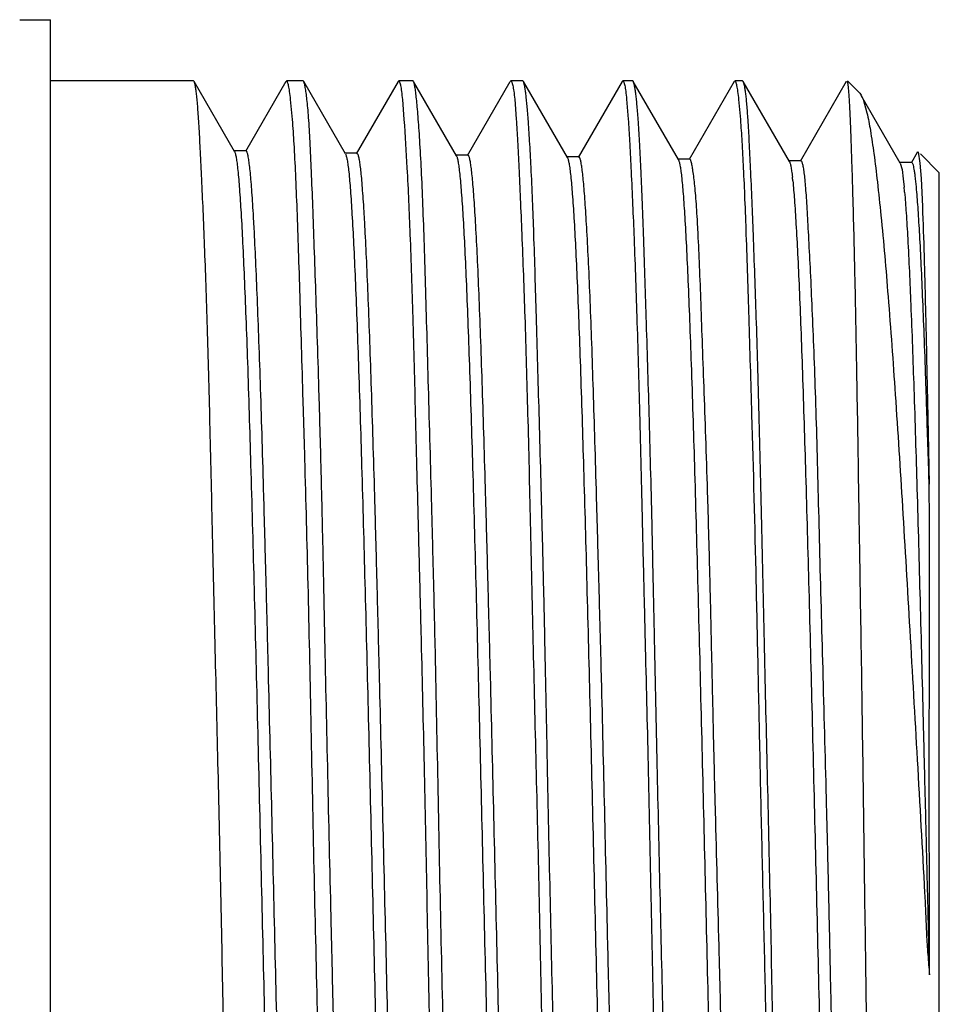
# Model space of a CAD drawing. Units: inches. Extents: x 0 to 11, y 0 to 8.5.
# Drawn here: x 6.5 to 6.7, y 3.7 to 3.9 of the extents above; entities that cross this region are included whole.
import ezdxf

# ---------------------------------------------------------------- set-up
doc = ezdxf.new("R2010")
doc.units = ezdxf.units.IN
doc.header["$LTSCALE"] = 0.605
doc.header["$MEASUREMENT"] = 0
doc.layers.get('0').update_dxf_attribs({"linetype": 'CONTINUOUS'})

msp = doc.modelspace()

# ---------------------------------------------------------------- linework, layer by layer
at = {"color": 7, "linetype": 'CONTINUOUS'}
for p, q in [((6.4714378946, 3.9263060448), (6.4788197841, 3.9263060448)), ((6.4788197841, 3.5055383283), (6.4788197841, 3.9263060448)), ((6.5132810083, 3.9115422653), (6.4788197841, 3.9115422653)), ((6.513451922, 3.9113903617), (6.5132810084, 3.9115422653)), ((6.5231767997, 3.8945482213), (6.5134441778, 3.911390388)), ((6.5355384805, 3.9114246138), (6.5257844625, 3.8945461104)), ((6.5397171865, 3.9115422653), (6.5356615483, 3.9115422653)), ((6.5398598785, 3.9113907773), (6.5397171867, 3.9115422653)), ((6.5499000823, 3.8939673387), (6.5398251122, 3.9113907971)), ((6.5625777731, 3.9114043929), (6.5524943305, 3.8939668798)), ((6.566177681, 3.9115422653), (6.5626703759, 3.9115422653)), ((6.5662945172, 3.9114260416), (6.5661776814, 3.9115422653)), ((6.5766032681, 3.8935476233), (6.5662678809, 3.9114260629)), ((6.5895059679, 3.9113744027), (6.5792010079, 3.8935490415)), ((6.5926324223, 3.9115422653), (6.5896552637, 3.9115422653)), ((6.5927586619, 3.9114246425), (6.5926346729, 3.9115422653)), ((6.603326956, 3.8931055626), (6.5927382687, 3.911424664)), ((6.616487379, 3.9113806062), (6.6059261163, 3.893109175)), ((6.6190807375, 3.9115422653), (6.616642144, 3.9115422653)), ((6.6192156572, 3.9114039577), (6.6190807376, 3.9115422653)), ((6.6300617867, 3.8925929506), (6.619185935, 3.9114039783)), ((6.6435031861, 3.9114190843), (6.6326385766, 3.8926196653)), ((6.6455385911, 3.9115422653), (6.6436293698, 3.9115422653)), ((6.6457004578, 3.911385525), (6.6455385913, 3.9115422653)), ((6.6567942596, 3.8921591075), (6.6456802688, 3.9113855476)), ((6.6704860285, 3.9113838551), (6.6593532187, 3.8921257028)), ((6.6737195766, 3.9085702023), (6.670747492, 3.9115422653)), ((6.6737196164, 3.9085701563), (6.6740462608, 3.9081408869)), ((6.5366031318, 3.9070875692), (6.5370470749, 3.9022866228)), ((6.5635860019, 3.9070768389), (6.5639776053, 3.9022589115)), ((6.5906409342, 3.9071314679), (6.5910250804, 3.9023359165)), ((6.6176041763, 3.9071457007), (6.6179911649, 3.902358711)), ((6.6445593201, 3.9070665877), (6.6449952148, 3.90224119)), ((6.6835087057, 3.8917665701), (6.6741063424, 3.9080385516)), ((6.6741067985, 3.9080387851), (6.6745206049, 3.9071518561)), ((6.6745206049, 3.9071518561), (6.6754645771, 3.9038948375)), ((6.5259579262, 3.894696447), (6.5230051703, 3.894696447)), ((6.6876784296, 3.8944736182), (6.6861118402, 3.8917627309)), ((6.6877773132, 3.8945125682), (6.6882274392, 3.8917237651)), ((6.5526737852, 3.8941220897), (6.5497210293, 3.8941220897)), ((6.5793779024, 3.8937018453), (6.5764251464, 3.8937018453)), ((6.6061001391, 3.8932597271), (6.6031489323, 3.8932597271)), ((6.6327897234, 3.8927490828), (6.629881253, 3.8927490828)), ((6.6595706149, 3.8923135823), (6.656615481, 3.8923135823)), ((6.6862885114, 3.89191612), (6.6833355375, 3.89191612)), ((6.6928940223, 3.8893958964), (6.688331131, 3.8939587545)), ((6.6835087058, 3.8917664636), (6.6839121803, 3.8902530567)), ((6.6839121803, 3.8902530567), (6.6842251899, 3.887978105)), ((6.6882274392, 3.8917237651), (6.6884962025, 3.8880348028)), ((6.6842251899, 3.887978105), (6.6844352618, 3.8859273074)), ((6.6884962025, 3.8880348028), (6.6888247803, 3.8813483859)), ((6.6928945872, 3.5424484767), (6.6928945872, 3.8893958964))]:
    msp.add_line(p, q, dxfattribs=at)
for centre, radius, start, end in [((6.5780183769, 3.8793461546), 0.0800074761, 5.8210225268, 6.5040485167), ((6.5337305332, 3.8719188628), 0.1513543912, 4.8614566069, 5.3105502684)]:
    msp.add_arc(centre, radius, start, end, dxfattribs=at)
for points, knots in [([(6.5236442789, 3.5621584268), (6.5234300388, 3.5688637599), (6.5231389588, 3.579319924), (6.5227391202, 3.5937622159), (6.5222754396, 3.6100850719), (6.521677874, 3.6318978532), (6.5210284994, 3.6594054423), (6.5204445963, 3.6882214734), (6.5198792417, 3.7176785727), (6.5192002202, 3.7470927486), (6.5185028314, 3.7757854435), (6.5178679311, 3.8030948389), (6.5173798265, 3.8246981779), (6.516981939, 3.8408178325), (6.5166720551, 3.8518683569), (6.5163342693, 3.86213106), (6.5159857304, 3.8715469058), (6.5156399582, 3.8800616494), (6.5153060532, 3.8876261239), (6.5149888431, 3.8941965743), (6.5147275624, 3.8990324317), (6.5145209972, 3.9023757093), (6.5143760825, 3.9044808752), (6.5142321803, 3.9063130614), (6.5140887735, 3.9078696931), (6.5139446298, 3.9091491695), (6.5137939687, 3.9101489093), (6.5136574125, 3.9108061344), (6.5135419309, 3.9111885052), (6.513483502, 3.9113322235), (6.513451922, 3.9113903617)], [0, 0, 0, 0, 0.0575942811, 0.0897999424, 0.1240338596, 0.1977815925, 0.2771314745, 0.3602500948, 0.4452162512, 0.5300653405, 0.6128359647, 0.6916142327, 0.7645782659, 0.7983466952, 0.8300426036, 0.8594833811, 0.8864988099, 0.9109322827, 0.9326420796, 0.9515024648, 0.9674047821, 0.9742177096, 0.980258863, 0.9855201307, 0.9899948823, 0.9936789335, 0.9965714363, 0.9986741374, 0.9994320069, 1, 1, 1, 1]), ([(6.5356615488, 3.9115422653), (6.5357049881, 3.9115422631), (6.5357727235, 3.9114800534), (6.5358352363, 3.9113778538), (6.5359213688, 3.9111922228), (6.5360200268, 3.9108721727), (6.5361891699, 3.9101294381), (6.5363897449, 3.9088526932), (6.5365299176, 3.9077369238), (6.5366031318, 3.9070875692)], [0, 0, 0, 0, 0.0282481424, 0.0508811552, 0.0802096251, 0.1599706495, 0.2687601471, 0.5750559731, 1, 1, 1, 1]), ([(6.5515717981, 3.5295966091), (6.5514332454, 3.531562817), (6.5511780812, 3.5359547668), (6.5508482054, 3.5432132886), (6.5505211662, 3.5517862457), (6.5500372256, 3.5656469608), (6.5493458513, 3.5856873764), (6.5485771895, 3.6125518685), (6.5478971579, 3.6425593638), (6.5473713831, 3.6691272048), (6.5468814901, 3.6912582543), (6.5463480919, 3.7138873994), (6.54568898, 3.7419971787), (6.5450992491, 3.7697768281), (6.544651477, 3.7913485163), (6.5443191197, 3.8067475681), (6.5439604481, 3.8214548262), (6.5435663571, 3.8353580355), (6.5431657837, 3.8483520356), (6.5427746151, 3.8603382453), (6.5424035271, 3.8712255995), (6.542054871, 3.880931209), (6.5417239392, 3.8893812392), (6.5413982493, 3.8965113725), (6.5411020605, 3.9016018732), (6.5408335942, 3.9049726301), (6.5406392442, 3.9069650578), (6.5404494882, 3.9085952536), (6.5402725709, 3.9097235815), (6.5401210495, 3.9104393718), (6.5400240323, 3.9108392267), (6.5399417459, 3.911146988), (6.539889064, 3.9113212602), (6.5398598785, 3.9113907773)], [0, 0, 0, 0, 0.0154776916, 0.034543161, 0.0570550405, 0.0828443448, 0.1434491165, 0.2145132106, 0.293879226, 0.3791389798, 0.4231747429, 0.4677030308, 0.5568809232, 0.643963906, 0.6858883372, 0.726306463, 0.7649111764, 0.8014093436, 0.8355233434, 0.8669933768, 0.895579657, 0.9210645454, 0.943254651, 0.9619829237, 0.9771113601, 0.983291524, 0.9885340496, 0.9928299731, 0.9961781921, 0.9974966561, 0.9985744813, 0.9994079692, 1, 1, 1, 1]), ([(6.5626703762, 3.9115422653), (6.5627183946, 3.9115422663), (6.5628348598, 3.9114495856), (6.5630430348, 3.9110886486), (6.5631681499, 3.9104981331), (6.5632818795, 3.909749835), (6.56342549, 3.9086333316), (6.5635231034, 3.9077274855), (6.5635860019, 3.9070768389)], [0, 0, 0, 0, 0.0310419973, 0.0853988265, 0.2734285373, 0.4105897899, 0.5774212173, 1, 1, 1, 1]), ([(6.5780847305, 3.5295069522), (6.5779580883, 3.5314706409), (6.577714973, 3.5358594203), (6.5773577446, 3.5431150591), (6.5769650953, 3.5516912049), (6.5765657354, 3.5615232005), (6.5761752406, 3.5725359793), (6.5756605528, 3.5893289978), (6.5750924782, 3.6125723141), (6.574438264, 3.6426516795), (6.5736306631, 3.6749644616), (6.5728573703, 3.7085285103), (6.5721768707, 3.7423201333), (6.5716358401, 3.7701544439), (6.5711245812, 3.7917593324), (6.5706013874, 3.8118225653), (6.5700761629, 3.8308815905), (6.5695771737, 3.8487913109), (6.5692358106, 3.8607670759), (6.5689057502, 3.8716354887), (6.5685728321, 3.8813134634), (6.5682104367, 3.8897265), (6.5678685108, 3.8959153339), (6.5675872424, 3.9001863647), (6.5673891167, 3.9028657945), (6.5671937738, 3.9051877581), (6.5670036348, 3.9071479248), (6.5668241667, 3.9087434466), (6.5666633204, 3.9098418675), (6.5665303756, 3.9105336298), (6.5664458855, 3.9109145562), (6.566373224, 3.9112029214), (6.566323239, 3.9113637526), (6.5662945172, 3.9114260416)], [0, 0, 0, 0, 0.0154466534, 0.0345030273, 0.0570246922, 0.0828382009, 0.1117458486, 0.14352714, 0.2147220251, 0.2942553901, 0.379701087, 0.46845093, 0.5577971967, 0.6450134134, 0.686986532, 0.7274391732, 0.8025599345, 0.8366534686, 0.8680820636, 0.8966058526, 0.9220079752, 0.9440970113, 0.9627068298, 0.9706618361, 0.977696254, 0.983797038, 0.9889528785, 0.9931548858, 0.9964001939, 0.9976632026, 0.9986842325, 0.9994615641, 1, 1, 1, 1]), ([(6.589655264, 3.9115422653), (6.5897056081, 3.911542266), (6.589786699, 3.9114849393), (6.5898687463, 3.9113810043), (6.5899743842, 3.9111996006), (6.5900897862, 3.9108817526), (6.5902045714, 3.9103941833), (6.590313403, 3.9097714174), (6.5904738506, 3.9086707521), (6.590575878, 3.9077744812), (6.5906409342, 3.9071314679)], [0, 0, 0, 0, 0.0327572668, 0.0571237416, 0.0876566947, 0.1682116117, 0.2763146304, 0.4132264499, 0.5794764559, 1, 1, 1, 1]), ([(6.5938859257, 3.9023880688), (6.5938375279, 3.9030234646), (6.5937420297, 3.9042215355), (6.5935922825, 3.9059081558), (6.5934463342, 3.9073745891), (6.5933050736, 3.9086193688), (6.5931653465, 3.9096411483), (6.5930243504, 3.9104375254), (6.5929079425, 3.9109596642), (6.5928225863, 3.911264108), (6.5927812527, 3.9113783932), (6.5927586619, 3.9114246425)], [0, 0, 0, 0, 0.2095778043, 0.3952725495, 0.5568794148, 0.6942353675, 0.8072800509, 0.8959820454, 0.9601840338, 0.9830716769, 1, 1, 1, 1]), ([(6.6166421436, 3.9115422653), (6.6166908719, 3.9115422646), (6.6167691197, 3.9114847018), (6.616845977, 3.9113811209), (6.6169457979, 3.9111996738), (6.6170557588, 3.9108829841), (6.617169243, 3.9103976719), (6.617278304, 3.909777144), (6.6174384079, 3.9086800541), (6.6175393429, 3.9077866114), (6.6176041763, 3.9071457007)], [0, 0, 0, 0, 0.0318865341, 0.0557919783, 0.0859739613, 0.1662736788, 0.2745472096, 0.4118034039, 0.5784647836, 1, 1, 1, 1]), ([(6.6203931452, 3.9022880308), (6.6203459563, 3.9029243383), (6.6202514431, 3.9041249432), (6.6200991597, 3.9058162293), (6.6199477132, 3.9072894299), (6.6197989939, 3.90854323), (6.6196488133, 3.9095761973), (6.6194937253, 3.9103853206), (6.6193662749, 3.9109187685), (6.6192785348, 3.9112342315), (6.6192376672, 3.9113544295), (6.6192156572, 3.9114039577)], [0, 0, 0, 0, 0.2078903113, 0.3923813668, 0.5532701876, 0.6903995895, 0.8037398797, 0.8932824584, 0.958744902, 0.9823411015, 1, 1, 1, 1]), ([(6.64362937, 3.9115422653), (6.6436733598, 3.9115422642), (6.6437421437, 3.9114800719), (6.6438056654, 3.9113771591), (6.6438925025, 3.9111907844), (6.6439906652, 3.9108690962), (6.6441558423, 3.9101225615), (6.6443501611, 3.9088396405), (6.6444876362, 3.9077189266), (6.6445593201, 3.9070665877)], [0, 0, 0, 0, 0.0284817744, 0.0511825441, 0.0805433392, 0.1602719977, 0.2689606193, 0.5750922413, 1, 1, 1, 1]), ([(6.6468373778, 3.9022483545), (6.6467586294, 3.9034451157), (6.6466369632, 3.9051330594), (6.6464407862, 3.907237027), (6.6463004264, 3.9084920624), (6.6461543536, 3.909528737), (6.6460026649, 3.9103464221), (6.6458552451, 3.9109414538), (6.6457582412, 3.911266509), (6.6457004578, 3.911385525)], [0, 0, 0, 0, 0.3899026842, 0.5501019443, 0.6869438624, 0.800392207, 0.8904535991, 0.9569893619, 1, 1, 1, 1]), ([(6.671636033, 3.89850381), (6.6716020779, 3.8994232694), (6.6715355684, 3.9011556611), (6.6714309186, 3.9035931824), (6.6713264367, 3.9057080383), (6.67122167, 3.9074977276), (6.6711165922, 3.9089607233), (6.6710081939, 3.9100939209), (6.6709133401, 3.9108312137), (6.6708325128, 3.9112525401), (6.6707914804, 3.911407205), (6.6707682086, 3.9114692706)], [0, 0, 0, 0, 0.2122248806, 0.399882407, 0.5627491899, 0.7006197474, 0.8133955784, 0.9010307747, 0.9632117132, 0.9847108394, 1, 1, 1, 1]), ([(6.6754645771, 3.9038948375), (6.6757895363, 3.9024798418), (6.6763992873, 3.899204002), (6.6772181392, 3.8936384514), (6.6780491533, 3.8868156093), (6.679253758, 3.8753506677), (6.6807114866, 3.8582861224), (6.6823986315, 3.8348924089), (6.6840909046, 3.8081239966), (6.6858268331, 3.7787778913), (6.6875899759, 3.7477528392), (6.6887754098, 3.7266114642), (6.6893671857, 3.7159219729)], [0, 0, 0, 0, 0.0230985276, 0.0529778417, 0.0894960457, 0.1324415102, 0.236383795, 0.3619596837, 0.5055972943, 0.6631137309, 0.8296704612, 1, 1, 1, 1]), ([(6.5370470749, 3.9022866228), (6.5372000827, 3.9003252008), (6.5374871894, 3.8959431757), (6.5378562017, 3.8886992459), (6.5382062266, 3.8801414455), (6.5385436412, 3.8703348303), (6.5388809344, 3.8593539722), (6.5392421303, 3.847282824), (6.5396404134, 3.8342135323), (6.5402001647, 3.8150845226), (6.5408640258, 3.7894761198), (6.5415488684, 3.7572646674), (6.5422077441, 3.7237976229), (6.5430181688, 3.690094661), (6.5438146382, 3.6571756229), (6.5444099145, 3.630687702), (6.5448694529, 3.6106359759), (6.5452128902, 3.5967230185), (6.5455894934, 3.5837171424), (6.5459944461, 3.5717172661), (6.5464001052, 3.5608139639), (6.5467924833, 3.5510899102), (6.54716309, 3.5426189361), (6.547466297, 3.5363735665), (6.5477063488, 3.532051712), (6.5478750182, 3.5293304768), (6.548044122, 3.5269640696), (6.5482155279, 3.5249568265), (6.5483887703, 3.5233119805), (6.5485517395, 3.5221705995), (6.5486959076, 3.5214438004), (6.5487935142, 3.5210352505), (6.5488852006, 3.5207188612), (6.5489509184, 3.5205402265), (6.5489868011, 3.5204688469)], [0, 0, 0, 0, 0.0154472713, 0.0344776211, 0.0569498885, 0.0826958263, 0.1115214544, 0.1432088118, 0.1775172128, 0.2141851498, 0.2934681706, 0.3786531938, 0.4671563727, 0.5562917591, 0.6433545266, 0.7257022638, 0.7643192147, 0.8008358819, 0.8349756414, 0.8664797548, 0.8951085856, 0.9206441267, 0.9428920218, 0.9616836093, 0.9697381434, 0.976878056, 0.9830906833, 0.9883655128, 0.9926947265, 0.9960764461, 0.9974126424, 0.9985115952, 0.9993727181, 1, 1, 1, 1]), ([(6.5639776053, 3.9022589115), (6.5642590451, 3.8983746125), (6.5648102208, 3.8891589641), (6.5655059288, 3.8732946617), (6.566138947, 3.853525356), (6.5666157836, 3.8348212079), (6.5670289836, 3.8182834137), (6.567379188, 3.8048745348), (6.5677473921, 3.7909134723), (6.568244114, 3.7714471592), (6.5688295992, 3.7464050018), (6.5694498735, 3.7159414262), (6.5699510371, 3.6904223705), (6.5704126, 3.6701985306), (6.5708953553, 3.6507306097), (6.5713851007, 3.6318233691), (6.5718521921, 3.6135935605), (6.5722749818, 3.5970536125), (6.5727545916, 3.5783461596), (6.5733727329, 3.558571664), (6.5740110389, 3.5444622233), (6.5745274768, 3.5352416426), (6.5747791508, 3.5313534847), (6.5749057647, 3.5295971693)], [0, 0, 0, 0, 0.0313361287, 0.0742788351, 0.1277680851, 0.1904847027, 0.2248266209, 0.260877505, 0.2984132038, 0.3372004399, 0.4175600679, 0.4999643435, 0.582369908, 0.6229332042, 0.6627334302, 0.7390625576, 0.7751173575, 0.8094639081, 0.8721912103, 0.925692646, 0.9686500853, 0.985831503, 1, 1, 1, 1]), ([(6.5910250804, 3.9023359165), (6.5911415876, 3.9005846384), (6.5913632186, 3.8967050177), (6.5916690638, 3.8903333081), (6.5920005492, 3.8828764126), (6.5925080511, 3.8709046558), (6.5931420124, 3.8536280022), (6.5938100076, 3.8304343491), (6.594412977, 3.8043925073), (6.5950299107, 3.7761513677), (6.5957709533, 3.7464154014), (6.5964904144, 3.7159206705), (6.5970309975, 3.6903745732), (6.5974434239, 3.6701283554), (6.5977503738, 3.6553084821), (6.5980733306, 3.6408662739), (6.598535651, 3.6226221225), (6.5991389452, 3.6014072258), (6.5998289309, 3.5782152874), (6.6003618087, 3.5609369233), (6.600789929, 3.5489637992), (6.6011047917, 3.5415066204), (6.6014481478, 3.5351356802), (6.6017136913, 3.531257456), (6.6018519799, 3.529506827)], [0, 0, 0, 0, 0.0141163383, 0.0312527822, 0.0513054058, 0.0741498925, 0.1276257942, 0.1903502238, 0.260767887, 0.3371312645, 0.4175425498, 0.5000027827, 0.5824628132, 0.6230508865, 0.6628731319, 0.701681845, 0.7392357866, 0.8096543586, 0.8723780037, 0.9258469238, 0.9486866338, 0.9687369238, 0.9858761568, 1, 1, 1, 1]), ([(6.6045085837, 3.5295133651), (6.6043887577, 3.5312654778), (6.6041639868, 3.5351471145), (6.6038633312, 3.5415223875), (6.603557416, 3.5489839302), (6.6032268124, 3.5574848084), (6.6028739585, 3.5669722427), (6.6023792906, 3.5814189467), (6.6017963208, 3.6014540609), (6.6011843219, 3.6275081043), (6.6005871354, 3.6557619354), (6.5998795086, 3.6855101491), (6.5991755653, 3.7160151372), (6.5986420172, 3.7415683417), (6.5982320169, 3.7618188695), (6.5979263644, 3.7766407995), (6.5976036401, 3.7910841549), (6.5971477486, 3.8093279974), (6.5965669671, 3.8305401969), (6.5959085285, 3.8537258705), (6.5953156217, 3.8734847654), (6.5947847818, 3.8875750455), (6.594278047, 3.8967690354), (6.5940190167, 3.9006407719), (6.5938859257, 3.9023880688)], [0, 0, 0, 0, 0.0141233449, 0.031266817, 0.0513264249, 0.0741790083, 0.0996822986, 0.1276767198, 0.1904268247, 0.2608709689, 0.3372597509, 0.4176938769, 0.5001726466, 0.582645078, 0.6232365534, 0.6630601048, 0.7018678691, 0.739418418, 0.8098221259, 0.8725196054, 0.9259515175, 0.9687952678, 0.9859075932, 1, 1, 1, 1]), ([(6.6179911649, 3.902358711), (6.6181094402, 3.9006102387), (6.6183357516, 3.8967365327), (6.618795513, 3.8875411002), (6.6194167183, 3.8734591571), (6.6201104428, 3.8537127606), (6.6207486137, 3.8305425872), (6.6212456356, 3.8093452347), (6.6216867981, 3.7911164328), (6.6221718139, 3.7716446301), (6.6227753861, 3.7465924661), (6.6233225634, 3.7212204396), (6.6237429522, 3.7007293084), (6.6240574182, 3.6854388603), (6.6243855102, 3.670338281), (6.6248509242, 3.6508534971), (6.625444023, 3.6276579915), (6.6261142361, 3.60161037), (6.6266427265, 3.581573247), (6.6270846034, 3.5671201437), (6.6275190564, 3.555127733), (6.6279899343, 3.5444828187), (6.6284897182, 3.5352526017), (6.6287333579, 3.5313605315), (6.6288567232, 3.5296025236)], [0, 0, 0, 0, 0.0140974773, 0.0312135302, 0.0740637257, 0.1274862933, 0.1901565586, 0.2605224198, 0.2980521812, 0.3368384481, 0.4172091193, 0.4996390346, 0.5409873321, 0.5820817632, 0.6226668463, 0.6624903597, 0.7388689167, 0.809320669, 0.8720961237, 0.9001104971, 0.9256404379, 0.9686303287, 0.9858231819, 1, 1, 1, 1]), ([(6.6309596739, 3.5295965113), (6.630829707, 3.5313527609), (6.6305851253, 3.5352415877), (6.6302665563, 3.5416265206), (6.6299596894, 3.5490945336), (6.6296572597, 3.557599207), (6.629349117, 3.5670876796), (6.6290153062, 3.577500518), (6.628661023, 3.5887731609), (6.628304681, 3.6008359647), (6.6279563439, 3.6136141114), (6.6275023739, 3.6318488096), (6.6269834381, 3.655803667), (6.626384478, 3.68551952), (6.6256743351, 3.7159876055), (6.6249733899, 3.7464542595), (6.6244392705, 3.7715005914), (6.6240275732, 3.7909703446), (6.6237219282, 3.8049331612), (6.6233973991, 3.8183424864), (6.622944259, 3.8348782417), (6.6223717468, 3.8535769023), (6.6218035652, 3.8708467889), (6.6213694834, 3.8828178141), (6.6210679932, 3.8902767894), (6.62076301, 3.8966526294), (6.6205231406, 3.9005351393), (6.6203931452, 3.9022880308)], [0, 0, 0, 0, 0.0141693793, 0.0313494317, 0.0514362261, 0.0743069591, 0.0998209078, 0.1278204445, 0.1581314435, 0.1905650623, 0.2249197193, 0.260982189, 0.3373262969, 0.4177048127, 0.5001236454, 0.5825380965, 0.6629036036, 0.7016915386, 0.7392262677, 0.7752749468, 0.8096140587, 0.8723222943, 0.9257941736, 0.9486420514, 0.9687040575, 0.9858575494, 1, 1, 1, 1]), ([(6.6449952148, 3.90224119), (6.6451295585, 3.9004841354), (6.6453851998, 3.8965936994), (6.645720778, 3.8902060878), (6.6460438866, 3.882735131), (6.6464853663, 3.870748402), (6.6470222586, 3.8534587294), (6.6478892281, 3.8255956887), (6.6486134253, 3.7970976895), (6.6492248343, 3.7688666084), (6.649693449, 3.7463818958), (6.6502181257, 3.7234726135), (6.650761996, 3.7004582394), (6.6512826519, 3.6776594782), (6.6519192005, 3.6486052393), (6.6525154601, 3.6208742804), (6.6532589788, 3.5948590514), (6.6537934634, 3.5777077918), (6.6542972049, 3.562487765), (6.6547680647, 3.5494114676), (6.6552222882, 3.5386613223), (6.6555945293, 3.5322935175), (6.6558060919, 3.5295267039)], [0, 0, 0, 0, 0.0141772881, 0.0313654869, 0.0514603292, 0.0743388858, 0.1278673026, 0.1906274932, 0.2986138203, 0.3572142618, 0.4178082972, 0.4795492527, 0.5415745116, 0.6030175263, 0.6630198191, 0.7753808876, 0.8261713984, 0.872404885, 0.9134347977, 0.9486881197, 0.9776751792, 1, 1, 1, 1]), ([(6.6574565276, 3.5295951147), (6.6573236758, 3.5313508534), (6.6570650451, 3.5352379988), (6.6565655951, 3.5444574823), (6.6560094607, 3.558567322), (6.6555413308, 3.5743112864), (6.655143712, 3.5887488469), (6.6548075973, 3.6008072814), (6.6544521016, 3.6135803302), (6.6539676833, 3.6318076798), (6.6533946457, 3.6557531757), (6.6527847573, 3.6854594336), (6.6521834664, 3.7159215092), (6.6514711645, 3.7463812836), (6.650772643, 3.7760857199), (6.6502373993, 3.8000321223), (6.6498234422, 3.8182611366), (6.6495173792, 3.8310353679), (6.649191364, 3.8430942609), (6.648741855, 3.85753129), (6.6481812156, 3.8732734099), (6.647613468, 3.8873827942), (6.647172428, 3.8966040172), (6.6469529331, 3.9004922293), (6.6468373778, 3.9022483545)], [0, 0, 0, 0, 0.0141683687, 0.0313466863, 0.0742943854, 0.1277898684, 0.1580902986, 0.1905137618, 0.2248587078, 0.2609115479, 0.3372363348, 0.4175966677, 0.5000004657, 0.5824044088, 0.6627653977, 0.7390906122, 0.7751430814, 0.8094874401, 0.8419110165, 0.8722131318, 0.9257145225, 0.9686638329, 0.9858383495, 1, 1, 1, 1]), ([(6.6791076453, 3.5288208341), (6.6790812464, 3.528869135), (6.6790373824, 3.5290020779), (6.6789808557, 3.5292467338), (6.6789238744, 3.529581023), (6.6788396764, 3.5302040202), (6.6787431084, 3.5312072847), (6.6786350582, 3.5326767299), (6.6785260101, 3.5344966747), (6.6784154853, 3.5366621155), (6.6783030947, 3.5391680948), (6.6781881744, 3.5420091352), (6.6780705477, 3.5451794094), (6.677902945, 3.5500465764), (6.6776903488, 3.5569044808), (6.6774403105, 3.5660281272), (6.6771963354, 3.5762961752), (6.676971287, 3.5876328406), (6.6767539166, 3.5999491727), (6.6765332512, 3.6131464799), (6.6763037244, 3.6271220705), (6.6760636031, 3.6417710776), (6.6757279779, 3.662336328), (6.675315451, 3.6888894186), (6.6748976913, 3.7212164441), (6.6744527491, 3.7534745007), (6.6740406753, 3.7798849921), (6.673708482, 3.8002748087), (6.6734102653, 3.8190842315), (6.6730758355, 3.8406166911), (6.6726380911, 3.8636774664), (6.6722207329, 3.8803989532), (6.6718778401, 3.8915429665), (6.6717165739, 3.8963228641), (6.671636033, 3.89850381)], [0, 0, 0, 0, 0.0004465505, 0.0011250033, 0.0020402468, 0.0031946857, 0.0062254468, 0.0102140062, 0.0151480712, 0.0210157627, 0.0278040841, 0.0354982834, 0.0440826695, 0.0535407687, 0.0750068209, 0.0997443677, 0.1275845205, 0.1583302311, 0.191731668, 0.2275170007, 0.2654090935, 0.3051247309, 0.3463738625, 0.4322680873, 0.520563984, 0.6086504831, 0.6939882217, 0.7348465773, 0.774085981, 0.8465999136, 0.9095508757, 0.9612008968, 0.9822948922, 1, 1, 1, 1]), ([(6.5231767996, 3.8945483332), (6.5232170845, 3.894478655), (6.5232908994, 3.8943000151), (6.5234360451, 3.8938090552), (6.5236024351, 3.8929428632), (6.5237933738, 3.8916119421), (6.5239073229, 3.890592984), (6.5239666418, 3.8900199019)], [0, 0, 0, 0, 0.0523671483, 0.1249949349, 0.3330840588, 0.6251377055, 1, 1, 1, 1]), ([(6.5383757401, 3.5416274159), (6.5382199005, 3.5430607536), (6.5379356397, 3.5464036103), (6.5375591626, 3.5521056961), (6.5371796728, 3.5591542673), (6.5367973453, 3.5674820838), (6.5364135246, 3.5770247349), (6.5358749812, 3.5919858144), (6.5352192564, 3.6131362172), (6.5344613677, 3.6409182161), (6.5337000083, 3.6711948668), (6.5329367073, 3.7029422934), (6.532172608, 3.7351148596), (6.5315289943, 3.7617137406), (6.5310080664, 3.7824082033), (6.5306223494, 3.7971977342), (6.5302367852, 3.8113242786), (6.5298513533, 3.8246625119), (6.5294662298, 3.8370843367), (6.5290809002, 3.8484757738), (6.5286963265, 3.8587465669), (6.5283130076, 3.8678306937), (6.5279824055, 3.8746325264), (6.5277135831, 3.8794376357), (6.5275211255, 3.882548464), (6.5273290267, 3.8853197413), (6.5271373602, 3.887743849), (6.5269465989, 3.8898130924), (6.5267568121, 3.8915194228), (6.5265908404, 3.8927101107), (6.5264523508, 3.8934736995), (6.5263574854, 3.8939053096), (6.5262628783, 3.8942413614), (6.526180004, 3.8944605873), (6.5261085621, 3.8945857971), (6.5260524006, 3.8946592988), (6.5259939049, 3.8946964354), (6.5259579262, 3.894696428)], [0, 0, 0, 0, 0.0122372696, 0.0284695256, 0.048502171, 0.0721477541, 0.0992267361, 0.1295613349, 0.1992131786, 0.2788278871, 0.3654509472, 0.456269933, 0.5483647306, 0.6385953448, 0.6820962422, 0.7240663635, 0.7641654056, 0.8020411004, 0.8373229469, 0.8696472528, 0.8987820339, 0.9245580001, 0.9468178496, 0.9565806195, 0.9654053608, 0.97327157, 0.98015821, 0.9860440567, 0.9909080018, 0.9947295667, 0.9962444508, 0.9974939125, 0.9984787821, 0.9992058627, 0.9994780171, 0.9996946273, 1, 1, 1, 1]), ([(6.5499000823, 3.8939673412), (6.5499396141, 3.8938989851), (6.5500126242, 3.8937258018), (6.5501563658, 3.8932543263), (6.5503223358, 3.8924268907), (6.5505122831, 3.8911545021), (6.5506252903, 3.8901799673), (6.5506840482, 3.8896307638)], [0, 0, 0, 0, 0.0535860682, 0.1268252609, 0.3344307969, 0.6251762856, 1, 1, 1, 1]), ([(6.5650793784, 3.542366732), (6.5649255049, 3.5438070857), (6.5646415697, 3.5471493334), (6.5642646219, 3.552840381), (6.5638845415, 3.559867426), (6.5635016828, 3.5681921265), (6.5631177492, 3.5777667096), (6.5625814993, 3.5927876088), (6.5619287111, 3.6139549052), (6.5611698737, 3.6416919486), (6.5604077639, 3.6718721863), (6.5596447932, 3.7035162248), (6.558882289, 3.7355866737), (6.5582401651, 3.7620953742), (6.5577196532, 3.7827197015), (6.5573339874, 3.7974457724), (6.5569482505, 3.811482953), (6.5565624479, 3.8247093125), (6.5561772644, 3.8370225057), (6.5557928828, 3.8483369359), (6.5554094988, 3.8585721736), (6.5550271835, 3.867647889), (6.5546971578, 3.8744487514), (6.554428182, 3.8792468504), (6.5542358149, 3.8823385258), (6.5540438533, 3.8850759354), (6.5538521697, 3.8874506641), (6.5536613622, 3.8894584855), (6.5534715833, 3.8910989859), (6.553305291, 3.8922359612), (6.5531670537, 3.8929613889), (6.5530717786, 3.8933703805), (6.5529786126, 3.893689707), (6.5528836989, 3.8939198195), (6.5527954268, 3.8940692912), (6.5527093873, 3.8941220911), (6.5526737852, 3.8941220914)], [0, 0, 0, 0, 0.0123403605, 0.0285705392, 0.0485885152, 0.0722906514, 0.0995642176, 0.130220633, 0.2003366677, 0.2799757139, 0.3666039374, 0.4575274, 0.5496332431, 0.6398929879, 0.6834242669, 0.7253901794, 0.7653890651, 0.8030537172, 0.8381149116, 0.8703377829, 0.8994981135, 0.9253709701, 0.9477231134, 0.9575028911, 0.9663105032, 0.9741121872, 0.9808801247, 0.9866064717, 0.991293113, 0.9949481225, 0.9963921323, 0.9975830792, 0.9985245494, 0.9992234671, 0.9996967018, 1, 1, 1, 1]), ([(6.5766032681, 3.8935476297), (6.5766437797, 3.893477554), (6.5767183104, 3.8932994734), (6.5768649086, 3.8928144684), (6.57703395, 3.8919642552), (6.5772275634, 3.8906602347), (6.5773430232, 3.8896627336), (6.5774030508, 3.8891015847)], [0, 0, 0, 0, 0.0535874234, 0.1270681385, 0.3353989886, 0.6263786568, 1, 1, 1, 1]), ([(6.5917949368, 3.5428757938), (6.5916401732, 3.5443017006), (6.5913546582, 3.5476282085), (6.5909766279, 3.5533231602), (6.5905967848, 3.5604008396), (6.5902149447, 3.5688012357), (6.5898315764, 3.578435196), (6.5892956654, 3.5934579646), (6.5886409672, 3.6145864883), (6.5878794879, 3.6422900846), (6.5871177928, 3.6724535455), (6.5863553379, 3.7040798474), (6.585592476, 3.736103155), (6.5849492579, 3.762551864), (6.5844271294, 3.783104141), (6.5840406656, 3.7977511774), (6.5836547277, 3.81171413), (6.5832693355, 3.824889337), (6.5828844792, 3.837176546), (6.5825001735, 3.8484750034), (6.5821166292, 3.8586805579), (6.5817342347, 3.8676868077), (6.5814027863, 3.8743977576), (6.5811324991, 3.879099342), (6.5809397957, 3.8821129785), (6.5807475508, 3.8847810077), (6.5805558655, 3.8871011452), (6.5803651521, 3.8890713453), (6.5801755481, 3.8906894335), (6.5800094806, 3.8918157879), (6.5798714728, 3.8925376297), (6.5797761721, 3.8929464331), (6.5796829917, 3.8932664842), (6.5795879838, 3.8934977677), (6.5794998904, 3.8936482165), (6.5794136208, 3.8937018622), (6.5793779024, 3.8937018579)], [0, 0, 0, 0, 0.0122510822, 0.0285128623, 0.0487506986, 0.0727913817, 0.1003396042, 0.1311050737, 0.201191539, 0.280897203, 0.3678278224, 0.4589183245, 0.5511155164, 0.64143633, 0.6848998796, 0.7267218594, 0.7665892541, 0.8042116131, 0.8393075355, 0.8715932856, 0.9007744015, 0.9265407669, 0.9485902116, 0.958165812, 0.9667659972, 0.9743839074, 0.9810138461, 0.9866508464, 0.9912903067, 0.9949287149, 0.9963724156, 0.9975664963, 0.99851304, 0.999217428, 0.9996949072, 1, 1, 1, 1]), ([(6.6033269488, 3.8931055901), (6.6033675385, 3.8930353738), (6.6034421852, 3.8928568722), (6.6035890067, 3.8923706438), (6.6037582802, 3.8915182064), (6.603952162, 3.8902108233), (6.6040677897, 3.8892107665), (6.6041279042, 3.8886482064)], [0, 0, 0, 0, 0.053559303, 0.1270320568, 0.3353759868, 0.6263823582, 1, 1, 1, 1]), ([(6.618506331, 3.5431881732), (6.6183580848, 3.5446078366), (6.6180895113, 3.5479115727), (6.6177321864, 3.5535509007), (6.6173617072, 3.5605409918), (6.6169677552, 3.568844037), (6.6165489918, 3.578397971), (6.6161497397, 3.5891147353), (6.6157691563, 3.6008855415), (6.6153985104, 3.6136016281), (6.61503078, 3.6271576732), (6.6146571068, 3.6414484915), (6.6142713265, 3.6563651458), (6.61386072, 3.6717876753), (6.6134528835, 3.6875852388), (6.6129354218, 3.7090028748), (6.6123199768, 3.7356991304), (6.6116974251, 3.7621213218), (6.6111631602, 3.7826612477), (6.6107557189, 3.7973056607), (6.6103648498, 3.8112645369), (6.6099814749, 3.8244322976), (6.609604072, 3.8367096454), (6.6092283638, 3.8479980391), (6.6088503805, 3.8581967539), (6.6084679142, 3.8672022275), (6.6081257127, 3.8739164633), (6.6078494058, 3.8786235489), (6.6076541683, 3.8816422309), (6.6074604363, 3.8843153612), (6.607268393, 3.8866405578), (6.6070782441, 3.8886155501), (6.6068898936, 3.8902379421), (6.6067253378, 3.8913675225), (6.6065887564, 3.8920915937), (6.6064944576, 3.892501691), (6.60640234, 3.8928227577), (6.6063082823, 3.8930547785), (6.6062213939, 3.8932055893), (6.6061356137, 3.8932597304), (6.6061001323, 3.8932597075)], [0, 0, 0, 0, 0.0122185395, 0.0283682963, 0.0483701606, 0.0721373018, 0.0995232101, 0.1302308813, 0.1639369278, 0.2003349187, 0.2391279771, 0.2800206907, 0.322707575, 0.3668587326, 0.4120858791, 0.4579813262, 0.5502492974, 0.6406692777, 0.6842205531, 0.7261324859, 0.7660754171, 0.8037567751, 0.8388975738, 0.87122033, 0.9004399106, 0.926259272, 0.9483769975, 0.9579880949, 0.9666215857, 0.9742710179, 0.9809300607, 0.9865929059, 0.9912544163, 0.9949104369, 0.9963610648, 0.9975607056, 0.9985113661, 0.9992182282, 0.9996962749, 1, 1, 1, 1]), ([(6.6300617867, 3.892592951), (6.6300994431, 3.8925278261), (6.6301694522, 3.8923644392), (6.6303072347, 3.8919234988), (6.6304669184, 3.8911557766), (6.6306494662, 3.8899809672), (6.6307583547, 3.8890832362), (6.6308149041, 3.8885783936)], [0, 0, 0, 0, 0.0550760494, 0.1294580413, 0.338127296, 0.6280826669, 1, 1, 1, 1]), ([(6.6452605373, 3.5435234143), (6.6450860135, 3.5449432584), (6.6447661823, 3.5482470662), (6.6443742776, 3.5538809824), (6.6440273481, 3.5608438967), (6.6436942041, 3.569084872), (6.6433522567, 3.5785538412), (6.642970189, 3.5891872015), (6.6425416783, 3.6008966287), (6.6421030685, 3.6135724021), (6.6416838835, 3.6270943331), (6.6411830679, 3.646479587), (6.6407500869, 3.6666057712), (6.6402713003, 3.6873104342), (6.6397168248, 3.7086566048), (6.6391149701, 3.7300546551), (6.638598541, 3.7513292719), (6.6382496005, 3.7669379519), (6.6379102261, 3.7821283751), (6.6375590195, 3.7967665601), (6.6371659687, 3.8107195482), (6.6367316389, 3.8238676727), (6.6362939642, 3.8361106407), (6.6358921844, 3.8473622108), (6.6355341402, 3.8575386879), (6.6351941391, 3.8665549481), (6.6348979044, 3.8733037448), (6.6346419343, 3.878055787), (6.6344487251, 3.8811094617), (6.6342452347, 3.8838089721), (6.6340326205, 3.8861497322), (6.6338170311, 3.8881305433), (6.6336034087, 3.8897515643), (6.6334204188, 3.8908765361), (6.6332738519, 3.8915953749), (6.633175569, 3.8920012994), (6.6330821981, 3.8923183097), (6.6329889887, 3.8925470419), (6.6329056682, 3.8926944497), (6.6328235867, 3.8927490866), (6.632789744, 3.8927490864)], [0, 0, 0, 0, 0.0122747349, 0.0284731548, 0.0484562248, 0.072091828, 0.0992429683, 0.129757999, 0.1633908512, 0.1997835357, 0.2385881017, 0.2794717718, 0.366174644, 0.4113216307, 0.4571765634, 0.5493981757, 0.5950010519, 0.6397780385, 0.6833627078, 0.7253757942, 0.765417707, 0.8031340381, 0.8382551827, 0.8705362154, 0.8997402594, 0.9256289468, 0.9479556445, 0.957703375, 0.9664627762, 0.9742097719, 0.9809316214, 0.9866296277, 0.9913053005, 0.9949601071, 0.9964061638, 0.9975994194, 0.998542488, 0.9992410138, 0.9997096112, 1, 1, 1, 1]), ([(6.6567942597, 3.8921590792), (6.6568298731, 3.8920974696), (6.6568964195, 3.8919438771), (6.6570274737, 3.8915311292), (6.6571797582, 3.8908143561), (6.6573535334, 3.8897178891), (6.6574571103, 3.8888801016), (6.6575109132, 3.888408875)], [0, 0, 0, 0, 0.0557332629, 0.130446934, 0.3390527693, 0.6285439508, 1, 1, 1, 1]), ([(6.6719290403, 3.5446942197), (6.671781505, 3.5461968122), (6.6714959712, 3.5496630886), (6.6709132036, 3.5583374003), (6.6703948505, 3.5687130064), (6.6699111983, 3.5806955185), (6.6695560026, 3.5913843914), (6.6692165473, 3.6031083081), (6.6688439904, 3.6157766459), (6.6684447774, 3.6292794416), (6.6680325855, 3.6434923988), (6.6676206675, 3.6582916139), (6.6672223839, 3.673556824), (6.6668524018, 3.6891681596), (6.6665155355, 3.7050020171), (6.6661630027, 3.7209275696), (6.665645262, 3.7419615284), (6.6649554934, 3.7675122831), (6.6642754011, 3.7923646668), (6.6638076111, 3.8111658754), (6.663472292, 3.8241683706), (6.6631004283, 3.8362652957), (6.6626953749, 3.847359416), (6.6622772015, 3.8573748347), (6.661863016, 3.8662451186), (6.6615219897, 3.8728914262), (6.6612659203, 3.877586678), (6.6610925655, 3.8806221477), (6.6609245795, 3.8833206208), (6.6607576181, 3.8856730322), (6.6605873162, 3.8876704269), (6.6604310359, 3.8891084586), (6.660296148, 3.8900752248), (6.6601993617, 3.8906635248), (6.6601003984, 3.891161628), (6.6600018102, 3.8915667015), (6.6598984893, 3.8918888644), (6.6597922632, 3.8921375306), (6.6596628876, 3.8923135844), (6.6595706149, 3.8923135828)], [0, 0, 0, 0, 0.0130148724, 0.029978125, 0.074941555, 0.1025593045, 0.1333535011, 0.1671313592, 0.203663729, 0.2426037757, 0.2835784644, 0.3262331697, 0.3702247201, 0.4152116859, 0.4608429787, 0.5067459459, 0.5525260332, 0.6422137817, 0.7270776808, 0.7668375543, 0.8043333432, 0.8391983524, 0.8711636436, 0.9000296481, 0.9256077021, 0.9477099198, 0.9573970428, 0.9661416447, 0.9739187297, 0.9807031789, 0.9864703998, 0.9911982244, 0.9931703631, 0.9948832644, 0.9963390626, 0.9975407702, 0.9984930784, 0.9992045948, 1, 1, 1, 1]), ([(6.5239666418, 3.8900199019), (6.5241198012, 3.8885402255), (6.5244022738, 3.8851172473), (6.5247776848, 3.8793092702), (6.5251560757, 3.872179691), (6.5255371079, 3.8637854677), (6.5259196703, 3.8541822858), (6.5264559412, 3.8391472084), (6.5271072348, 3.8179447765), (6.5278628019, 3.7901533003), (6.528621656, 3.7599321898), (6.5293826381, 3.7282779709), (6.5301440066, 3.6962204511), (6.530785121, 3.669727169), (6.5313042142, 3.6491188174), (6.5316887185, 3.6343928891), (6.5320731883, 3.6203340165), (6.5324575025, 3.6070723467), (6.532841958, 3.5947308093), (6.5332262036, 3.5834119488), (6.5336093999, 3.5731946551), (6.5339914065, 3.5641443142), (6.5343209017, 3.5573608904), (6.5345889755, 3.5525655681), (6.5347809531, 3.5494609271), (6.5349725961, 3.5466967381), (6.5351638025, 3.5442817425), (6.5353540348, 3.5422249518), (6.5355431837, 3.5405352216), (6.5357091045, 3.5393610103), (6.5358472875, 3.538611708), (6.5359425742, 3.538190241), (6.5360356311, 3.5378618877), (6.5361306537, 3.5376257153), (6.5362183249, 3.5374728112), (6.5363048847, 3.5374180798), (6.5363406335, 3.5374180674)], [0, 0, 0, 0, 0.0126427161, 0.0291855039, 0.0494637016, 0.0733198247, 0.1005997766, 0.1311439558, 0.2011814949, 0.2808798828, 0.3674262992, 0.4581066171, 0.5499816522, 0.6399547694, 0.683334585, 0.7251842071, 0.7651506659, 0.8028632826, 0.8379402276, 0.8700901523, 0.8991156979, 0.9248361341, 0.9470757058, 0.9568341878, 0.9656542433, 0.9735117578, 0.9803826688, 0.9862427713, 0.9910657858, 0.9948323803, 0.9963180059, 0.9975401681, 0.9985035853, 0.9992163292, 0.9996961765, 1, 1, 1, 1]), ([(6.5506840482, 3.8896307638), (6.5508392348, 3.8881802515), (6.5511241926, 3.8847911092), (6.5514992888, 3.879004311), (6.5518779774, 3.8718480676), (6.552259253, 3.8634067699), (6.5526419328, 3.8537647684), (6.5531773755, 3.8387416534), (6.5538326156, 3.817579008), (6.5545910399, 3.7898174751), (6.5553505885, 3.7595914188), (6.5561121362, 3.7279235852), (6.556874366, 3.6958739206), (6.5575177491, 3.6694051731), (6.5580390004, 3.6488371658), (6.5584245255, 3.6341643886), (6.558809681, 3.6201594969), (6.5591945377, 3.6069337684), (6.5595791268, 3.5946006482), (6.5599631996, 3.5832782789), (6.5603469049, 3.5730793141), (6.5607304081, 3.5640933513), (6.5610616148, 3.5573944925), (6.5613308989, 3.5526839886), (6.5615233086, 3.549647757), (6.5617153039, 3.5469495937), (6.5619068034, 3.5445942253), (6.5620974178, 3.5425864254), (6.5622869895, 3.5409312438), (6.5624530067, 3.5397755845), (6.5625909554, 3.5390327256), (6.5626863619, 3.5386109221), (6.5627794719, 3.538280277), (6.5628747212, 3.538040936), (6.562961948, 3.5378856026), (6.5630489948, 3.5378287105), (6.563085016, 3.5378286868)], [0, 0, 0, 0, 0.0124261116, 0.0289653864, 0.0493956324, 0.0734675438, 0.1009421625, 0.1315914097, 0.2015168694, 0.2812930951, 0.36815476, 0.4590663964, 0.5511206473, 0.6412340051, 0.6845962213, 0.7263770923, 0.7662612063, 0.8039362657, 0.8390827115, 0.8713668438, 0.9004365898, 0.9260196174, 0.9479794414, 0.9575670305, 0.9662094402, 0.97389403, 0.980608036, 0.9863385172, 0.9910726493, 0.9947984753, 0.9962803811, 0.9975075246, 0.9984809111, 0.9992047853, 0.9996931685, 1, 1, 1, 1]), ([(6.6874337014, 3.8853845501), (6.6873568533, 3.8862488035), (6.6872394118, 3.8874659931), (6.6870568399, 3.8889793), (6.6869298379, 3.8898749988), (6.6868036616, 3.8906068275), (6.6866793677, 3.8911757456), (6.6865569973, 3.8915765303), (6.6864591281, 3.8917879532), (6.6864006341, 3.8918535873)], [0, 0, 0, 0, 0.3956419586, 0.5575043388, 0.6950519808, 0.8080352832, 0.8962732261, 0.9599111289, 1, 1, 1, 1]), ([(6.5774030508, 3.8891015847), (6.5775567877, 3.8876644246), (6.577841133, 3.8843236626), (6.5782183261, 3.878621095), (6.5785984797, 3.8715529216), (6.5789799503, 3.8631647742), (6.5793625873, 3.8535329895), (6.5798975901, 3.8385006095), (6.5805506041, 3.8173703389), (6.5813105953, 3.7896860958), (6.5820722243, 3.7595585792), (6.5828339244, 3.7279719142), (6.5835960213, 3.695979635), (6.5842384456, 3.6695509083), (6.5847597446, 3.6490072684), (6.5851460387, 3.6343628163), (6.5855320125, 3.6204082996), (6.5859174313, 3.6072482163), (6.5863022451, 3.5949787499), (6.5866864488, 3.5836941421), (6.587069863, 3.5734901234), (6.5874522727, 3.5644662834), (6.5877828898, 3.5577302029), (6.5880530793, 3.5530054667), (6.5882459058, 3.5499803313), (6.5884382582, 3.5473062551), (6.588630055, 3.5449845489), (6.5888208768, 3.5430163012), (6.5890105733, 3.5414025778), (6.5891767422, 3.5402808258), (6.5893148461, 3.5395629585), (6.5894101514, 3.5391569545), (6.5895033768, 3.5388393347), (6.5895983441, 3.5386099943), (6.5896867029, 3.5384607819), (6.5897727681, 3.5384079746), (6.589808414, 3.5384079721)], [0, 0, 0, 0, 0.0123503544, 0.0286444142, 0.0488334808, 0.0728325311, 0.1003934274, 0.131200011, 0.2013627793, 0.2810334218, 0.3678461551, 0.4588794522, 0.5510146214, 0.6412923618, 0.6847751468, 0.7266130567, 0.7664702447, 0.8040597083, 0.8391119109, 0.8713622264, 0.900540517, 0.9263647985, 0.948538318, 0.9581676596, 0.9668026067, 0.9744398332, 0.9810758833, 0.9867083624, 0.9913360563, 0.9949590171, 0.9963947647, 0.9975813693, 0.9985214376, 0.9992208502, 0.999695411, 1, 1, 1, 1]), ([(6.6041279042, 3.8886482064), (6.6042815822, 3.8872100654), (6.6045658429, 3.8838684343), (6.604942998, 3.8781665532), (6.605322957, 3.8711045066), (6.6057042596, 3.8627307299), (6.6060869065, 3.8531223636), (6.6066219253, 3.8381317704), (6.6072752682, 3.8170547314), (6.60803535, 3.7894329294), (6.6087961481, 3.7593736379), (6.6095577513, 3.7278636497), (6.6103199094, 3.6959591533), (6.6109625951, 3.6696091771), (6.6114842286, 3.6491324888), (6.6118702458, 3.6345344885), (6.6122558102, 3.6206123872), (6.6126409352, 3.6074717236), (6.6130256124, 3.5952165176), (6.6134098247, 3.5839525162), (6.6137931593, 3.5737889745), (6.6141759536, 3.5648270891), (6.6145075903, 3.558149129), (6.6147773031, 3.5534626674), (6.6149698745, 3.5504488449), (6.6151620086, 3.5477747933), (6.6153536214, 3.5454441621), (6.6155443151, 3.5434605763), (6.6157339429, 3.5418278802), (6.6159000169, 3.5406893393), (6.6160380246, 3.5399583919), (6.6161334069, 3.5395437772), (6.6162265877, 3.5392189121), (6.6163217396, 3.5389839318), (6.6164094651, 3.5388312063), (6.6164961356, 3.5387760828), (6.6165320031, 3.5387760836)], [0, 0, 0, 0, 0.0123877056, 0.0287191769, 0.0489424621, 0.0729596721, 0.1005139488, 0.1313023312, 0.2014345897, 0.2811232367, 0.3679705447, 0.4589726774, 0.5510829504, 0.6413083468, 0.6847255022, 0.7265212646, 0.7663829049, 0.8040130297, 0.8391184172, 0.8713995054, 0.9005443951, 0.9262300759, 0.9482270699, 0.9578103479, 0.9664355086, 0.9740926892, 0.9807721345, 0.9864641656, 0.991159358, 0.9948493074, 0.9963156083, 0.9975293567, 0.9984920041, 0.9992082775, 0.9996927972, 1, 1, 1, 1]), ([(6.6308149041, 3.8885783936), (6.6309707817, 3.8871868028), (6.6312568437, 3.8839208244), (6.6316329637, 3.8783160572), (6.6320116514, 3.8713371861), (6.6323934323, 3.8630598506), (6.6327766133, 3.8535720081), (6.6333131311, 3.8387471941), (6.6339691636, 3.8178312315), (6.634728966, 3.7903561629), (6.6354896926, 3.7603951197), (6.6362525646, 3.7289581629), (6.6370161018, 3.6971028205), (6.6376602692, 3.6707710204), (6.6381820211, 3.6502897832), (6.6385681406, 3.6356627307), (6.6389539708, 3.6216933125), (6.6393395649, 3.6084968898), (6.639724863, 3.5961921461), (6.6401097476, 3.5848981672), (6.6404946669, 3.5747171977), (6.6408786144, 3.5657271702), (6.641209911, 3.5590065631), (6.6414792755, 3.5542663274), (6.6416719952, 3.5512017936), (6.6418643378, 3.5484736078), (6.6420562316, 3.5460881925), (6.6422472208, 3.5440520429), (6.6424372832, 3.542371901), (6.6426034764, 3.5411981911), (6.642741981, 3.5404438711), (6.642836992, 3.5400159988), (6.6429316742, 3.539681926), (6.643014621, 3.5394634864), (6.6430860959, 3.5393384254), (6.6431423466, 3.5392648399), (6.6432008698, 3.5392275381), (6.64323693, 3.5392274721)], [0, 0, 0, 0, 0.0120113322, 0.028115873, 0.0481839201, 0.0719606308, 0.0991917461, 0.1296339575, 0.1992067888, 0.2786904145, 0.3653973618, 0.4562870022, 0.5484272973, 0.6387221455, 0.6822214248, 0.7241666506, 0.7642326327, 0.80209288, 0.8374101573, 0.8698309451, 0.8990255815, 0.9248018027, 0.9470148723, 0.9567423514, 0.965527631, 0.9733533332, 0.9802017475, 0.9860548105, 0.990894589, 0.994704845, 0.9962196169, 0.9974722508, 0.9984628798, 0.9991963203, 0.9994714404, 0.9996906843, 1, 1, 1, 1]), ([(6.6576132995, 3.8874606188), (6.6577661175, 3.8859684514), (6.6580477024, 3.8825208302), (6.6584223617, 3.8766804867), (6.6587998344, 3.8695317164), (6.659179835, 3.8611433432), (6.6595612196, 3.851581655), (6.6600952271, 3.8366825109), (6.6607461828, 3.8157161201), (6.6614997639, 3.788265856), (6.6622567419, 3.7584455184), (6.6630155988, 3.7272469395), (6.6637750634, 3.6956842774), (6.6644148352, 3.669617388), (6.6649328531, 3.6493529367), (6.6653164492, 3.6348819894), (6.6656999712, 3.6210720437), (6.6660832999, 3.6080492078), (6.6664667888, 3.5959309599), (6.6668499458, 3.5848156614), (6.6672320879, 3.5747804174), (6.6676130841, 3.5658920549), (6.6679417942, 3.5592320926), (6.6682093335, 3.5545273968), (6.6684008682, 3.5514854023), (6.6685920489, 3.5487807894), (6.6687826907, 3.5464228015), (6.6689724597, 3.5444202142), (6.6691611567, 3.5427802935), (6.6693268648, 3.5416433961), (6.6694647601, 3.5409189444), (6.6695597384, 3.5405111093), (6.6696526218, 3.5401929082), (6.6697472301, 3.5399637752), (6.6698353024, 3.5398149884), (6.6699210448, 3.5397625951), (6.6699565136, 3.5397625959)], [0, 0, 0, 0, 0.0129274429, 0.0298074194, 0.0504378782, 0.074623342, 0.1021760711, 0.1329100339, 0.2031131496, 0.2829601535, 0.3695778377, 0.4602010454, 0.5519232089, 0.6416779494, 0.6849249627, 0.7266284952, 0.7664389367, 0.8039911997, 0.8389137585, 0.8709316776, 0.8998446418, 0.9254644727, 0.9476056549, 0.9573123703, 0.9660769926, 0.973874669, 0.9806797984, 0.9864651307, 0.9912102293, 0.9949058281, 0.9963634684, 0.9975647069, 0.9985136894, 0.9992177599, 0.9996943144, 1, 1, 1, 1]), ([(6.6904566972, 3.8144015621), (6.6903964298, 3.816508184), (6.6902570501, 3.8206545644), (6.6900524867, 3.8267760724), (6.6898772728, 3.8326907929), (6.689636811, 3.8401133877), (6.6893292902, 3.8487546189), (6.6889556142, 3.8583179352), (6.6885833436, 3.8667662899), (6.6882142178, 3.8740516616), (6.6878482716, 3.8801297665), (6.6875770232, 3.8837727169), (6.6874337014, 3.8853845501)], [0, 0, 0, 0, 0.0889818574, 0.1751657459, 0.2586057056, 0.3388214125, 0.488725527, 0.6236845322, 0.7429092305, 0.8457752125, 0.9316769202, 1, 1, 1, 1]), ([(6.6845404317, 3.8847456409), (6.6846818473, 3.8830879297), (6.684950818, 3.8793632026), (6.6854801121, 3.8703397965), (6.6861103446, 3.8562211777), (6.6868303964, 3.8361638634), (6.6875528899, 3.8124279261), (6.6882814671, 3.7857616195), (6.6888829561, 3.7620791641), (6.6893086185, 3.7448359173), (6.6895557534, 3.7347250385), (6.6897383588, 3.7270770986), (6.6899279056, 3.7194085304), (6.6901232755, 3.7117332022), (6.6902808347, 3.7040650452), (6.690384003, 3.6989567896), (6.6904475189, 3.696407059)], [0, 0, 0, 0, 0.0264865093, 0.059447538, 0.1438973035, 0.2514690875, 0.3789638395, 0.5219452139, 0.6761532235, 0.7561083947, 0.7965402259, 0.8371658364, 0.8778977778, 0.9186606809, 0.9593958614, 1, 1, 1, 1]), ([(6.6888247803, 3.8813483859), (6.6889876524, 3.8773820835), (6.6892742298, 3.8682981316), (6.6896419877, 3.8530498967), (6.6899729389, 3.8383394494), (6.6902581018, 3.8251116275), (6.6903912392, 3.8180465243), (6.6904606532, 3.8144119253)], [0, 0, 0, 0, 0.1778589739, 0.4071932404, 0.6833938429, 0.8371229835, 1, 1, 1, 1]), ([(6.69049915, 3.6962282915), (6.6904939399, 3.6988064162), (6.6905231821, 3.7026771258), (6.6905534824, 3.7078411851), (6.6905494265, 3.7130148353), (6.6905086734, 3.7194816519), (6.6904904635, 3.7272340822), (6.6904757145, 3.7349652221), (6.6904626946, 3.7451841198), (6.6904812344, 3.7553215379), (6.6905064622, 3.7653574449), (6.6905274441, 3.7727478549), (6.690544809, 3.7800280255), (6.6905513399, 3.787183378), (6.6905639627, 3.7942012605), (6.690578145, 3.8010765992), (6.6905181117, 3.8077969919), (6.6904674387, 3.8122266188), (6.6904606532, 3.8144119253)], [0, 0, 0, 0, 0.065443419, 0.0982551017, 0.1310870846, 0.1967708097, 0.262412151, 0.3278755519, 0.3930190041, 0.5218093675, 0.5852044473, 0.6477719769, 0.7094087562, 0.7700052926, 0.8294038037, 0.8875519539, 0.9445277714, 1, 1, 1, 1]), ([(6.6893671857, 3.7159219729), (6.689454173, 3.7142711654), (6.6895592134, 3.7117944159), (6.6896937413, 3.7084935888), (6.6898044201, 3.7060233189), (6.6899396912, 3.7035613064), (6.6901231009, 3.7011111368), (6.690333778, 3.6986700053), (6.6904530946, 3.6970426115), (6.69049915, 3.6962282915)], [0, 0, 0, 0, 0.2513801711, 0.3769562549, 0.5023627881, 0.6273999016, 0.7518928389, 0.8759716253, 1, 1, 1, 1])]:
    msp.add_open_spline(points, degree=3, knots=knots, dxfattribs=at)

doc.saveas('drawing.dxf')
